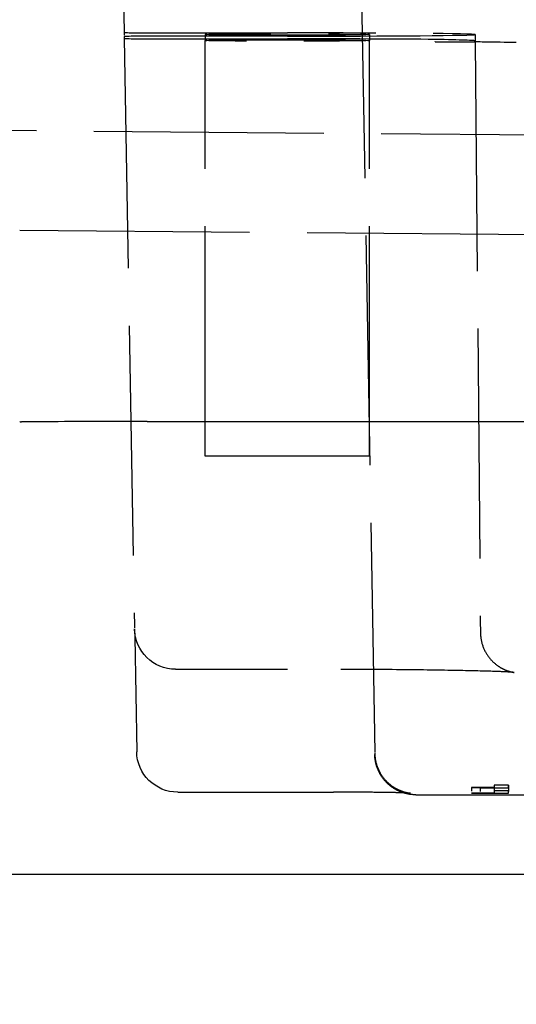
# Model space of a CAD drawing. Units: millimetres. Extents: x 63 to 4291, y 73 to 3057.
# Drawn here: x 677 to 695, y 1319 to 1354 of the extents above; entities that cross this region are included whole.
import ezdxf

# ---------------------------------------------------------------- set-up
doc = ezdxf.new("R2010")
doc.units = ezdxf.units.MM
doc.header["$LTSCALE"] = 2
doc.header["$PDSIZE"] = -1
doc.linetypes.add('Dashed', pattern=[5.699999816715717, 4.559999853372574, -1.139999963343143])
for name, color, linetype in [('Dimensions', 7, 'Continuous'), ('Hidden (ISO)', 7, 'Dashed'), ('Visible (ISO)', 7, 'Continuous')]:
    doc.layers.add(name, color=color, linetype=linetype)
doc.styles.get("Standard").update_dxf_attribs({"font": 'romans.shx', "width": 0.8})
doc.dimstyles.new('SLDDIMSTYLE2', dxfattribs={"dimscale": 10, "dimtxt": 2.5, "dimasz": 3.302, "dimexe": 1, "dimexo": 1, "dimgap": 0.9260416667, "dimtad": 1, "dimdec": 0, "dimrnd": 1e-09, "dimzin": 12, "dimdsep": 46, "dimtxsty": 'Standard', "dimcen": 2, "dimadec": 0, "dimazin": 3, "dimtfac": 1, "dimtdec": 0, "dimtmove": 0, "dimatfit": 0, "dimfxl": 1, "dimfrac": 2, "dimtolj": 1, "dimtzin": 12, "dimarcsym": 0})

# ---------------------------------------------------------------- blocks, each defined once
blk = doc.blocks.new('HYDRA  685_Sheet_VIEW1')
at = {"layer": 'Hidden (ISO)', "ltscale": 0.9210526943206787}
for p, q in [((-225.5028937920286, -363.6684042776916), (-224.8060553794952, -403.5902501945616)), ((-233.9997735018783, -375.300763191858), (-233.965873144701, -377.2429133538151)), ((-233.962065233607, -377.4610684342813), (-233.5877382064582, -398.9062494569928)), ((-232.4656446874329, -377.2560011634983), (-228, -377.2560011634983)), ((-228, -377.3758303579332), (-232.4635530610637, -377.3758303579332)), ((-232.461836776339, -377.4741562439643), (-228.0000000000001, -377.4741562439643)), ((-231, -377.3159111977266), (-231, -377.5340828924955)), ((-231, -392.7243286103341), (-231, -377.5340828924955)), ((-225, -377.3159111977266), (-225, -377.5340828924955)), ((-225, -392.7243286103341), (-225, -377.5340828924955)), ((-221.1344672216247, -377.3159111977265), (-221.132451487434, -377.5468914576596)), ((-222.5999999677451, -377.5689962791949), (-221.1321329052514, -377.581805185443)), ((-222.6, -377.5829611399049), (-221.1321354591913, -377.5829611398328)), ((-221.1322610039602, -377.5687187017846), (-220.947821338887, -398.7034109528323)), ((-266.5698122839865, -380.5692056997531), (-0.01745240564787309, -382.8953729037058)), ((-269.2801698914279, -384.1909609027855), (-0.2557355920322379, -386.5387015733984)), ((-225, -392.7243286103341), (-231, -392.7243286103341)), ((-220.9474683985508, -398.7438539095297), (-220.9436601950671, -399.1802308061413)), ((-233.5853339081277, -399.0439916160952), (-233.5801200637102, -399.3426925627228)), ((-233.5801200637102, -399.3426925627228), (-233.5068927073351, -403.5378849997768)), ((-232.0855623653931, -400.5178130064392), (-228, -400.5178130064392)), ((-220.4382748383618, -404.8438148551737), (-221.2656299183185, -404.8438290166833)), ((-221.2656299183185, -404.8438290166833), (-220.9505531028121, -404.8528138964032)), ((-220.9505531028121, -404.8528138964032), (-219.9153368578915, -404.8528153288581)), ((-219.9160199511594, -404.7609061256271), (-220.4389249927983, -404.7609021816765)), ((-232.0071211646005, -405.0117063901209), (-226.3076548587673, -405.0117063901209)), ((-223.3055261565741, -405.1074807551601), (223.3055261565741, -405.1074807551601)), ((-220.4382748383618, -405.0437843942048), (-221.2656299183185, -405.0437985557147)), ((-221.2656299183185, -405.0437985557147), (-220.9505531028121, -405.0527834354346)), ((-220.9505531028121, -405.0527834354346), (-219.9153368578915, -405.0527848678893)), ((-219.9160199511594, -404.9608756646584), (-220.4389249927983, -404.9608717207078))]:
    blk.add_line(p, q, dxfattribs=at)
at = {"layer": 'Hidden (ISO)', "ltscale": 0.01067463838220939}
blk.add_line((-233.965873144701, -377.2429133538151), (-233.9633245863971, -377.3889201612568), dxfattribs=at)
at = {"layer": 'Hidden (ISO)', "ltscale": 0.00527480011330945}
blk.add_line((-233.9633245863971, -377.3889201612568), (-233.962065233607, -377.4610684342813), dxfattribs=at)
at = {"layer": 'Hidden (ISO)', "ltscale": 0.00159561958867365}
blk.add_line((-221.1324514874339, -377.5468914576597), (-221.1322610039602, -377.5687187017846), dxfattribs=at)
at = {"layer": 'Hidden (ISO)', "ltscale": 0.001020607040907345}
blk.add_line((-222.6, -377.5829611399049), (-222.6, -377.5689992360342), dxfattribs=at)
at = {"layer": 'Hidden (ISO)', "ltscale": 0.00295646915208081}
blk.add_line((-220.947821338887, -398.7034109528323), (-220.9474683985508, -398.7438539095297), dxfattribs=at)
at = {"layer": 'Hidden (ISO)', "ltscale": 0.01007040537470113}
blk.add_line((-233.5877382064582, -398.9062494569928), (-233.5853339081277, -399.0439916160952), dxfattribs=at)
at = {"layer": 'Hidden (ISO)', "ltscale": 0.003156965790311698}
blk.add_line((-224.8060553794952, -403.5902501945616), (-224.8053016573463, -403.6334309075509), dxfattribs=at)
at = {"layer": 'Hidden (ISO)', "ltscale": 0.01461765683197515}
for p, q in [((-221.2656299183185, -404.8438290166833), (-221.2656299183185, -405.0437985557147)), ((-220.9505531028121, -404.8528138964032), (-220.9505531028121, -405.0527834354346))]:
    blk.add_line(p, q, dxfattribs=at)
at = {"layer": 'Hidden (ISO)', "ltscale": 0.01461765683196684}
blk.add_line((-220.4389249927983, -404.7609021816765), (-220.4389249927983, -404.9608717207078), dxfattribs=at)
at = {"layer": 'Hidden (ISO)', "ltscale": 0.006061054473419922}
blk.add_line((-220.4389249927983, -404.7609021816765), (-220.4382748383618, -404.8438148551737), dxfattribs=at)
at = {"layer": 'Hidden (ISO)', "ltscale": 0.01461765683195853}
blk.add_line((-220.4382748383618, -404.8438148551737), (-220.4382748383618, -405.0437843942048), dxfattribs=at)
at = {"layer": 'Hidden (ISO)', "ltscale": 0.01461765683197099}
blk.add_line((-219.9160199511594, -404.7609061256271), (-219.9160199511594, -404.9608756646584), dxfattribs=at)
at = {"layer": 'Hidden (ISO)', "ltscale": 0.006718694781833187}
blk.add_line((-219.9153368578915, -404.8528153288581), (-219.9160199511594, -404.7609061256271), dxfattribs=at)
at = {"layer": 'Hidden (ISO)', "ltscale": 0.01461765683196268}
blk.add_line((-219.9153368578915, -404.8528153288581), (-219.9153368578915, -405.0527848678893), dxfattribs=at)
at = {"layer": 'Hidden (ISO)', "ltscale": 0.006061054473411612}
blk.add_line((-220.4389249927983, -404.9608717207078), (-220.4382748383618, -405.0437843942048), dxfattribs=at)
at = {"layer": 'Hidden (ISO)', "ltscale": 0.006718694781824892}
blk.add_line((-219.9153368578915, -405.0527848678893), (-219.9160199511594, -404.9608756646584), dxfattribs=at)
at = {"layer": 'Hidden (ISO)', "ltscale": 0.9210526943206787, "extrusion": (0, 0, -1)}
for centre, end in [((232.0855623653931, -399.0178130064392), 358.9999999999971), ((232.0071211646004, -403.511706390121), 359.0000000000026)]:
    blk.add_arc(centre, 1.5, 270, end, dxfattribs=at)
at = {"layer": 'Hidden (ISO)', "ltscale": 0.9210526943206787}
for centre, major_axis, ratio, start_param, end_param in [((-232.4656446874329, -377.2429113602506), (-1.500228474666962, 0), 0.008725206505940207, 0.0001522990448723969, 1.570796326794897), ((-232.4630960595281, -377.3889221551249), (1.50022854427316, -3.988343706355819e-06), 0.00872653478974706, 1.57110097127716, 3.141744999027137), ((-232.4618367763389, -377.4610664407167), (-1.500228474666962, 0), 0.008725206505940207, 0.0001522990448696699, 1.570796326794873), ((-228, -377.3159111977266), (2.999999999999995, 0), 0.008726867790758808, 4.71238898038469, 10.99557428756428), ((-228, -377.5340828924955), (-2.999999999999995, 0), 0.008726867790758808, 4.71238898038469, 10.99557428756428), ((-228, -377.3159157607157), (6.865532798285656, 0), 0.008726867816067052, 4.71238898038469, 7.853981633974483), ((-228, -377.53408745675), (6.867436753827114, 0), 0.00872686781606705, 0.665967224634687, 1.570796326794897), ((-227.9994769597955, -377.4869615509957), (6.867025472360087, -0.05993903549544322), 0.00872620301614499, 0.0001523309443868248, 0.6660904504121362), ((-219.6320896877772, -377.5818045657093), (-1.500171350561617, 0.01309179681205997), 0.008725206505967663, 0.000152299050793103, 1.570872473415081)]:
    blk.add_ellipse(centre, major_axis=major_axis, ratio=ratio, start_param=start_param, end_param=end_param, dxfattribs=at)
for points, knots in [([(-220.9436601958063, -399.1802308350612), (-220.9422427733965, -399.3426501726311), (-220.913660389476, -399.5069163064867), (-220.8077897254063, -399.8105673334292), (-220.7300229839836, -399.9541420908064), (-220.537438861321, -400.2045282101081), (-220.419693547775, -400.3149161473897), (-220.2375242759791, -400.4396923504705), (-220.1787955573323, -400.474002038789), (-220.0773584216094, -400.5248812332474), (-220.0337273686832, -400.5439150162377), (-219.9340365196639, -400.5824681078635), (-219.8812061594253, -400.5982678446863), (-219.8098812561716, -400.6169096487938), (-219.785564830344, -400.6220871500865), (-219.7436246007584, -400.6303695707456), (-219.7296961024969, -400.6324646511438), (-219.7144296992318, -400.6347085108518), (-219.7115960301228, -400.6350304528062), (-219.7115960301672, -400.6350304528008), (-219.7143709217628, -400.6347044752395), (-219.7383785021803, -400.6322668750893), (-219.7882670780658, -400.6281070899549), (-219.9842913480071, -400.6158866956875), (-220.1819671933652, -400.6068818676), (-220.7818336091946, -400.5863892475726), (-221.2431158378529, -400.5748800775169), (-222.3825180990303, -400.5536275545234), (-223.0950152753581, -400.5439483337132), (-224.6499832646061, -400.5288843473415), (-225.5151791947821, -400.5234219180035), (-226.9239285758695, -400.5187145095269), (-227.4631377322384, -400.517813006439), (-227.9999999999999, -400.5178130064392)], [0, 0, 0, 0, 0.04896491491063505, 0.04896491491063505, 0.09706420004795221, 0.09706420004795221, 0.1448971803025351, 0.1448971803025351, 0.1664513423738119, 0.1664513423738119, 0.1829671655110767, 0.1829671655110767, 0.2072691071254748, 0.2072691071254748, 0.2270996376328534, 0.2270996376328534, 0.2531358676285829, 0.2531358676285829, 0.2754633543892169, 0.2754633543892169, 0.2974168318968342, 0.2974168318968342, 0.3847193283432385, 0.3847193283432385, 0.552757927997491, 0.552757927997491, 0.7908406439717537, 0.7908406439717537, 1.05566512563842, 1.05566512563842, 1.324957145778571, 1.324957145778571, 1.48601582610702, 1.48601582610702, 1.48601582610702, 1.48601582610702]), ([(-224.8060553794952, -403.5902501945619), (-224.80322950037, -403.7521447012195), (-224.7734427821478, -403.9156486825063), (-224.6654890251337, -404.2180219714698), (-224.58681475386, -404.3610284069762), (-224.3911143486982, -404.611720208843), (-224.2715407584503, -404.7225909746413), (-224.0758966108264, -404.8531506171414), (-224.0084142168199, -404.890946263557), (-223.8769046891119, -404.9519351404057), (-223.8121626621861, -404.9764628447627), (-223.7096884658854, -405.0078225380583), (-223.6698438044815, -405.0179864566556), (-223.6168179965997, -405.0295414933949), (-223.5997649367723, -405.0328646027362), (-223.5622785369174, -405.0395783928407), (-223.5442938070665, -405.042217578704), (-223.5175219782195, -405.0458180742447), (-223.5086060694458, -405.0467899761025), (-223.4971323399475, -405.0479850300684), (-223.4947819463861, -405.0481691957914), (-223.4947819463995, -405.0481691957905), (-223.4951143807273, -405.0481415805226), (-223.4995714626911, -405.0477957357099), (-223.5139862254368, -405.0468012034103), (-223.5700353504552, -405.0437957565533), (-223.6248507400274, -405.0414492919915), (-223.7937109167377, -405.0357605963169), (-223.9256768436726, -405.0323566779921), (-224.2666004967928, -405.0255506431183), (-224.4912972207894, -405.0222180526557), (-224.9950586214914, -405.0167353129091), (-225.2830030540404, -405.0145942556214), (-225.8165293636598, -405.0122455519383), (-226.0630111203428, -405.0117063901212), (-226.3076548587674, -405.0117063901213)], [0, 0, 0, 0, 0.04860500931076754, 0.04860500931076754, 0.09639351013512788, 0.09639351013512788, 0.1441631539392011, 0.1441631539392011, 0.1674020343170878, 0.1674020343170878, 0.1884885781500936, 0.1884885781500936, 0.2021978897855184, 0.2021978897855184, 0.2094675502831678, 0.2094675502831678, 0.220442087830126, 0.220442087830126, 0.2318257771203267, 0.2318257771203267, 0.2437558953261835, 0.2437558953261835, 0.2481991160044112, 0.2481991160044112, 0.2755912663788932, 0.2755912663788932, 0.3231887900062669, 0.3231887900062669, 0.3943310400279389, 0.3943310400279389, 0.4813852317784052, 0.4813852317784052, 0.573158824489469, 0.573158824489469, 0.6465519460168376, 0.6465519460168376, 0.6465519460168376, 0.6465519460168376]), ([(-223.3055261746257, -405.1074752838982), (-223.4674467823655, -405.1074752936589), (-223.631447731428, -405.0805651098684), (-223.9357537054036, -404.9779374868667), (-224.0801967390655, -404.9017856299741), (-224.334731269499, -404.7102545097034), (-224.4479696294116, -404.5924668478978), (-224.6293844838483, -404.3305130450701), (-224.6998200131381, -404.1830871438308), (-224.7634472461223, -403.9664773280442), (-224.7779599693731, -403.9013372015747), (-224.7932049610126, -403.8022909515575), (-224.7972166894561, -403.7687222297695), (-224.8015315332256, -403.7181821692631), (-224.8026875009096, -403.7012618893224), (-224.8039909593311, -403.6758541819614), (-224.8043538357204, -403.6673750585505), (-224.8047902026293, -403.654652020897), (-224.8049176814793, -403.6504096143208), (-224.805081889831, -403.6440452262872), (-224.8051321259243, -403.6419235502945), (-224.8052208991804, -403.637804943419), (-224.8052599511936, -403.6358080148887), (-224.8054464683078, -403.6251851256569), (-224.8052990292104, -403.6335814733646), (-224.8053016573465, -403.633430907551)], [0, 0, 0, 0, 0.04857618232218684, 0.04857618232218684, 0.09634370749359344, 0.09634370749359344, 0.1441401916940095, 0.1441401916940095, 0.1919355650609748, 0.1919355650609748, 0.2118686311210486, 0.2118686311210486, 0.2219993519592646, 0.2219993519592646, 0.2270858060421616, 0.2270858060421616, 0.2296316881729414, 0.2296316881729414, 0.2309049616913856, 0.2309049616913856, 0.2315416400294917, 0.2315416400294917, 0.2321408307608921, 0.2321408307608921, 0.2347289980199724, 0.2347289980199724, 0.2347289980199724, 0.2347289980199724])]:
    blk.add_open_spline(points, degree=3, knots=knots, dxfattribs=at)
at = {"layer": 'Hidden (ISO)', "ltscale": 2.07981268360684e-08}
blk.add_open_spline([(-220.943660214685, -399.1802305496051), (-220.9436602138885, -399.1802306447529), (-220.9436602130965, -399.1802307399007), (-220.943660212309, -399.1802308350486)], degree=3, dxfattribs=at)
at = {"layer": 'Hidden (ISO)', "ltscale": 1.650149713419772e-05}
blk.add_open_spline([(-224.8052977176281, -403.6336566138622), (-224.8052977176262, -403.6336566139698), (-224.8052977176397, -403.633656613203), (-224.8052977177416, -403.633656607367), (-224.8052977179238, -403.6336565969278), (-224.8052977192101, -403.6336565232339), (-224.8052977214084, -403.6336563972879), (-224.8052977309342, -403.6336558515567), (-224.805297741196, -403.6336552636578), (-224.8052979077052, -403.633645724358), (-224.8052985163792, -403.6336108534419), (-224.8053001448215, -403.6335175600447), (-224.8053008371198, -403.6334778982999), (-224.8053016573506, -403.6334309073067)], degree=3, knots=[7.430637629952649e-06, 7.430637629952649e-06, 7.430637629952649e-06, 7.430637629952649e-06, 1.17794413348715e-05, 1.17794413348715e-05, 3.062654705582101e-05, 3.062654705582101e-05, 0.0001060149721572697, 0.0001060149721572697, 0.0002491351974414996, 0.0002491351974414996, 0.001775770866921683, 0.001775770866921683, 0.00258517402387264, 0.00258517402387264, 0.00258517402387264, 0.00258517402387264], dxfattribs=at)
at = {"layer": 'Visible (ISO)'}
for p, q in [((-237.7697098440747, -391.4778485059085), (-237.7119227258241, -391.4773442245697)), ((-233.1288179529775, -391.4607877056613), (232.7290464232916, -391.4607877056612)), ((-238.6, -408.0096036343986), (238.6, -408.0096036343985))]:
    blk.add_line(p, q, dxfattribs=at)
at = {"layer": 'Visible (ISO)', "extrusion": (0, 0, -1)}
blk.add_ellipse((-237.7827991490165, -389.9779056173673), major_axis=(0.01308930494175784, -1.499942888541242), ratio=0.7070798567262981, start_param=-7.195577467200565e-11, end_param=0.0123410281630156, dxfattribs=at)
at = {"layer": 'Visible (ISO)'}
blk.add_open_spline([(-233.1288179529775, -391.4607877056615), (-233.8286247934282, -391.4607877056615), (-234.5374576591221, -391.4618021615095), (-235.8513344109958, -391.4656665797705), (-236.4744457642517, -391.4685303048423), (-237.2662486920108, -391.473720852401), (-237.4970755453095, -391.4754693530224), (-237.7119227258241, -391.4773442245698)], degree=3, knots=[0, 0, 0, 0, 0.2099420521352328, 0.2099420521352328, 0.4160499945988259, 0.4160499945988259, 0.507463341159329, 0.507463341159329, 0.507463341159329, 0.507463341159329], dxfattribs=at)
blk = doc.blocks.new('*D37')
at = {"layer": 'Defpoints', "color": 0, "transparency": 16777216}
for p in [(783.5789154223004, 1386.27213824254), (606.8390178124577, 1326.331897953324), (783.5789154223004, 1256.502053713673)]:
    blk.add_point(p, dxfattribs=at)
at = {"layer": 'Dimensions', "color": 0, "lineweight": -2, "transparency": 16777216}
for p, q in [((783.5789154223004, 1376.27213824254), (783.5789154223004, 1246.502053713673)), ((606.8390178124577, 1316.331897953324), (606.8390178124577, 1246.502053713673)), ((639.8590178124576, 1256.502053713673), (750.5589154223004, 1256.502053713673))]:
    blk.add_line(p, q, dxfattribs=at)
at = {"layer": 'Dimensions', "color": 0, "transparency": 16777216}
for points in [[(639.8590178124576, 1262.005387047007), (639.8590178124576, 1250.99872038034), (606.8390178124577, 1256.502053713673)], [(750.5589154223004, 1262.005387047007), (750.5589154223004, 1250.99872038034), (783.5789154223004, 1256.502053713673)]]:
    blk.add_solid(points, dxfattribs=at)
at = {"layer": 'Dimensions', "color": 0, "transparency": 16777216, "insert": (695.208966617379, 1278.262470380673), "char_height": 25, "attachment_point": 5}
blk.add_mtext('\\A1;177', dxfattribs=at)

msp = doc.modelspace()

# ---------------------------------------------------------------- block references
msp.add_blockref('HYDRA  685_Sheet_VIEW1', (914.7788011871432, 1731.272138242541))

# ---------------------------------------------------------------- dimensions: what is measured, and where the dimension line sits
at = {"layer": 'Dimensions'}
dim = msp.add_linear_dim(base=(783.5789154223004, 1256.502053713673), p1=(606.8390178124577, 1326.331897953324), p2=(783.5789154223004, 1386.27213824254), dimstyle='SLDDIMSTYLE2', dxfattribs=at)
dim.commit()
dim.dimension.update_dxf_attribs({"geometry": '*D37', "text_midpoint": (695.208966617379, 1278.262470380673)})

doc.saveas('drawing.dxf')
